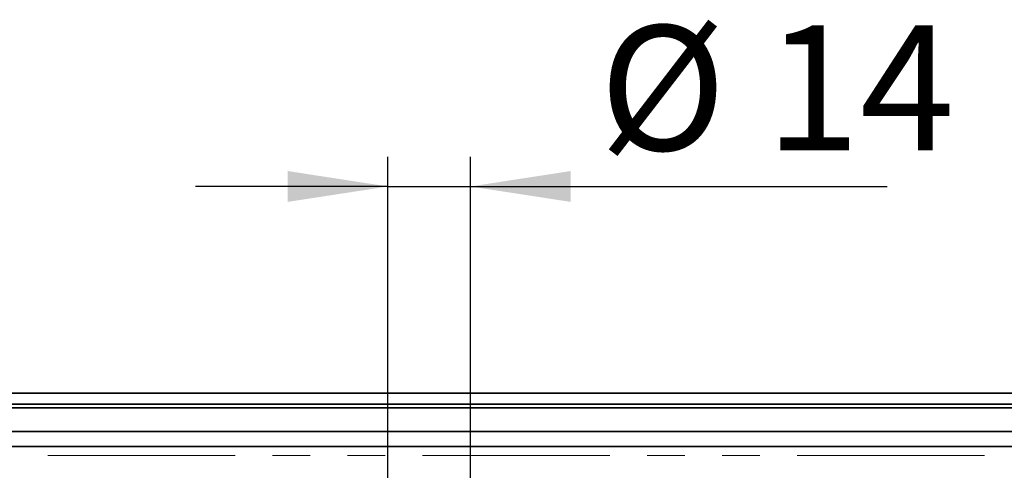
# Model space of a CAD drawing. Units: millimetres. Extents: x 8 to 632, y -62 to 415.
# Drawn here: x 182 to 215, y 230 to 246 of the extents above; entities that cross this region are included whole.
import ezdxf

# ---------------------------------------------------------------- set-up
doc = ezdxf.new("R2010")
doc.units = ezdxf.units.MM
doc.linetypes.add('PHANTOM', pattern=[12.7, 6.35, -1.27, 1.27, -1.27, 1.27, -1.27])
doc.layers.add('FORMAT', color=7, linetype='Continuous')
doc.styles.add('SLDTEXTSTYLE1', font='TXT', dxfattribs={"width": 0.7})
doc.dimstyles.new('SLDDIMSTYLE1', dxfattribs={"dimtxt": 3.877799, "dimasz": 3.393075, "dimexe": 0, "dimexo": 0.0625, "dimgap": 0.96945, "dimtad": 2, "dimdec": 1, "dimlfac": 5, "dimrnd": 1e-09, "dimzin": 12, "dimdsep": 46, "dimtxsty": 'SLDTEXTSTYLE1', "dimsah": 1, "dimcen": 0.09, "dimadec": 0, "dimazin": 3, "dimtfac": 1, "dimtdec": 1, "dimtmove": 0, "dimatfit": 0, "dimfxl": 0, "dimfrac": 2, "dimtolj": 1, "dimtzin": 12, "dimarcsym": 0})

# ---------------------------------------------------------------- blocks, each defined once
blk = doc.blocks.new('_D_11')
at = {"layer": 'FORMAT'}
for p, q in [((194.595, 225.867), (194.595, 240.876)), ((197.395, 225.867), (197.395, 240.876)), ((194.595, 239.876), (188.07, 239.876)), ((194.595, 239.876), (197.395, 239.876)), ((197.395, 239.876), (211.522, 239.876))]:
    blk.add_line(p, q, dxfattribs=at)
for points in [[(194.595, 239.876), (191.202, 240.399), (191.202, 239.354)], [(197.395, 239.876), (200.788, 239.354), (200.788, 240.399)]]:
    blk.add_solid(points, dxfattribs=at)
at = {"layer": 'FORMAT', "char_height": 4.2333, "attachment_point": 1, "style": 'SLDTEXTSTYLE1'}
for s, insert in [('%%c', (201.76, 245.334)), ('14', (207.39, 245.334))]:
    blk.add_mtext(s, dxfattribs=dict(at, insert=insert))

msp = doc.modelspace()

# ---------------------------------------------------------------- linework, layer by layer
at = {"color": 7, "linetype": 'Continuous', "lineweight": 35}
for p, q in [((242.195, 232.867), (43.795, 232.867)), ((45.995, 232.495), (245.995, 232.495)), ((245.895, 232.367), (46.095, 232.367)), ((245.895, 231.567), (46.095, 231.567)), ((227.629, 231.067), (164.361, 231.067))]:
    msp.add_line(p, q, dxfattribs=at)
at = {"color": 8, "linetype": 'PHANTOM', "lineweight": 18}
for p, q in [((164.372, 231.056), (227.618, 231.056)), ((227.518, 230.757), (164.471, 230.757))]:
    msp.add_line(p, q, dxfattribs=at)

# ---------------------------------------------------------------- dimensions: what is measured, and where the dimension line sits
at = {"layer": 'FORMAT'}
dim = msp.add_linear_dim(base=(197.395, 239.876), p1=(194.595, 225.867), p2=(197.395, 225.867), text='%%c<>', dimstyle='SLDDIMSTYLE1', dxfattribs=at)
dim.commit()
dim.dimension.update_dxf_attribs({"geometry": '_D_11', "text_midpoint": (206.641, 239.876), "dimtype": 160})

doc.saveas('drawing.dxf')
